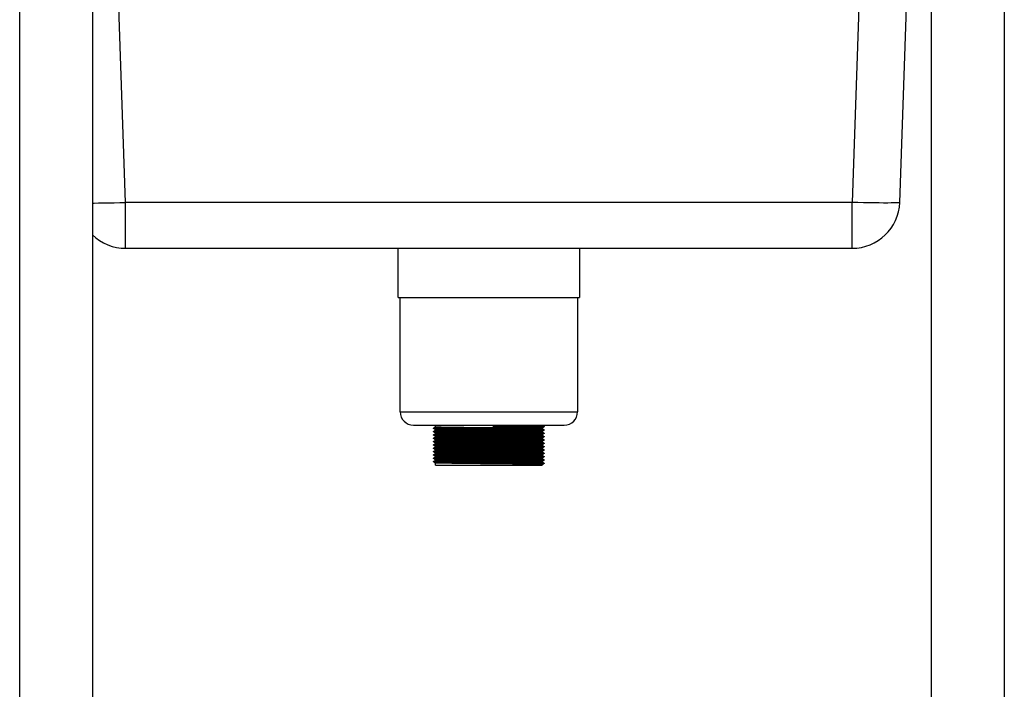
# Model space of a CAD drawing. Units: millimetres. Extents: x 1422 to 4144, y 864 to 3770.
# Drawn here: x 3480 to 3996, y 1567 to 1918 of the extents above; entities that cross this region are included whole.
import ezdxf

# ---------------------------------------------------------------- set-up
doc = ezdxf.new("R2010")
doc.units = ezdxf.units.MM

msp = doc.modelspace()

# ---------------------------------------------------------------- linework, layer by layer
at = {"color": 8, "linetype": 'Continuous', "lineweight": 25}
for p, q in [((3535.87, 1822.52), (3527.59, 2059.59)), ((3924.91, 2059.59), (3916.63, 1822.52)), ((3679.75, 1712.59), (3769.75, 1712.59)), ((3769.75, 1712.59), (3772.75, 1712.59))]:
    msp.add_line(p, q, dxfattribs=at)
at = {"color": 7, "linetype": 'Continuous', "lineweight": 25}
for p, q in [((3941.61, 1822.52), (3949.89, 2059.59)), ((3480.33, 1472.59), (3480.33, 2059.19)), ((3518.43, 2059.19), (3518.43, 1472.59)), ((3958.33, 1472.59), (3958.33, 2059.19)), ((3996.43, 2059.19), (3996.43, 1472.59)), ((3916.63, 1822.52), (3535.87, 1822.52)), ((3535.87, 1798.39), (3535.87, 1822.52)), ((3916.63, 1798.39), (3916.63, 1822.52)), ((3535.87, 1798.39), (3916.63, 1798.39)), ((3678.75, 1772.59), (3678.75, 1798.39)), ((3773.75, 1798.39), (3773.75, 1772.59)), ((3678.75, 1772.59), (3770.68, 1772.59)), ((3679.75, 1712.59), (3679.75, 1772.59)), ((3770.68, 1772.59), (3773.75, 1772.59)), ((3772.75, 1772.59), (3772.75, 1712.59)), ((3686.75, 1705.59), (3763.2, 1705.59)), ((3698.25, 1704.62), (3698.25, 1705.59)), ((3698.25, 1702.87), (3698.25, 1703.3)), ((3728.7, 1704.59), (3728.7, 1705.59)), ((3728.78, 1705.14), (3728.7, 1704.59)), ((3728.78, 1705.36), (3728.78, 1705.14)), ((3754.25, 1704.18), (3754.25, 1703.75)), ((3763.2, 1705.59), (3765.75, 1705.59)), ((3698.25, 1701.12), (3698.25, 1701.55)), ((3698.25, 1699.37), (3698.25, 1699.8)), ((3698.25, 1697.62), (3698.25, 1698.05)), ((3754.25, 1702.43), (3754.25, 1702)), ((3754.25, 1700.68), (3754.25, 1700.25)), ((3754.25, 1698.93), (3754.25, 1698.5)), ((3698.25, 1695.87), (3698.25, 1696.3)), ((3698.25, 1694.12), (3698.25, 1694.55)), ((3754.25, 1697.18), (3754.25, 1696.75)), ((3754.25, 1695.43), (3754.25, 1695)), ((3754.25, 1693.68), (3754.25, 1693.25)), ((3698.25, 1692.37), (3698.25, 1692.8)), ((3698.25, 1690.62), (3698.25, 1691.05)), ((3698.25, 1688.87), (3698.25, 1689.3)), ((3754.25, 1691.93), (3754.25, 1691.5)), ((3754.25, 1690.18), (3754.25, 1689.75)), ((3754.25, 1688.43), (3754.25, 1688)), ((3697.3, 1686.35), (3697.3, 1686.57)), ((3698.25, 1687.12), (3698.25, 1687.55)), ((3698.25, 1684.59), (3698.25, 1685.8)), ((3698.25, 1684.59), (3754.25, 1684.59)), ((3754.25, 1686.68), (3754.25, 1686.25)), ((3754.25, 1684.93), (3754.25, 1684.59)), ((3755.19, 1685.7), (3755.19, 1685.48))]:
    msp.add_line(p, q, dxfattribs=at)
at = {"color": 8, "linetype": 'Continuous', "lineweight": 25, "flags": 128}
msp.add_lwpolyline([(3518.43, 1822.16), (3519.31, 1822.16), (3521.68, 1822.18), (3524.26, 1822.22), (3527.01, 1822.27), (3529.89, 1822.34), (3532.86, 1822.42), (3535.87, 1822.52)], dxfattribs=at)
at = {"color": 7, "linetype": 'Continuous', "lineweight": 25, "flags": 128}
msp.add_lwpolyline([(3941.61, 1822.52), (3941.43, 1822.42), (3940.88, 1822.34), (3939.98, 1822.27), (3938.74, 1822.22), (3937.18, 1822.18), (3935.32, 1822.16), (3933.19, 1822.16), (3930.81, 1822.18), (3928.23, 1822.22), (3925.48, 1822.27), (3922.6, 1822.34), (3919.64, 1822.42), (3916.63, 1822.52)], dxfattribs=at)
at = {"color": 7, "linetype": 'Continuous', "lineweight": 25}
for centre, radius, start, end in [((3916.63, 1823.39), 25, 270, 358), ((3535.87, 1823.39), 25, 225.7687, 270), ((3686.75, 1712.59), 7, 180, 270), ((3765.75, 1712.59), 7, 270, 0)]:
    msp.add_arc(centre, radius, start, end, dxfattribs=at)
for points, knots in [([(3755.06, 1703.2), (3755.07, 1703.21), (3755.09, 1703.24), (3753.99, 1703.28), (3751.89, 1703.34), (3748.82, 1703.39), (3744.96, 1703.44), (3740.42, 1703.49), (3735.38, 1703.55), (3730.02, 1703.6), (3724.51, 1703.65), (3719.07, 1703.7), (3713.89, 1703.76), (3709.15, 1703.81), (3705.01, 1703.86), (3701.65, 1703.91), (3699.13, 1703.97), (3697.7, 1704.02), (3697.12, 1704.06), (3697.32, 1704.08), (3697.34, 1704.08)], [0, 0, 0, 0, 0.031132, 0.091515, 0.152221, 0.212168, 0.272221, 0.332943, 0.393245, 0.452996, 0.513622, 0.574175, 0.633874, 0.694294, 0.754989, 0.814887, 0.874994, 0.93572, 0.995978, 1, 1, 1, 1]), ([(3697.3, 1704.08), (3697.46, 1704.17), (3697.78, 1704.35), (3698.09, 1704.53), (3698.25, 1704.62)], [0, 0, 0, 0, 0.503404, 1, 1, 1, 1]), ([(3697.3, 1703.85), (3697.3, 1703.89), (3697.3, 1703.96), (3697.3, 1704.04), (3697.3, 1704.07)], [0, 0, 0, 0, 0.502123, 1, 1, 1, 1]), ([(3698.25, 1703.3), (3698.09, 1703.39), (3697.78, 1703.58), (3697.46, 1703.76), (3697.3, 1703.85)], [0, 0, 0, 0, 0.501115, 1, 1, 1, 1]), ([(3755.07, 1702.98), (3755.08, 1702.99), (3755.11, 1703.02), (3754, 1703.06), (3751.89, 1703.12), (3748.82, 1703.17), (3744.96, 1703.22), (3740.42, 1703.27), (3735.38, 1703.33), (3730.02, 1703.38), (3724.51, 1703.43), (3719.07, 1703.49), (3713.89, 1703.54), (3709.15, 1703.59), (3705.01, 1703.64), (3701.64, 1703.7), (3699.17, 1703.75), (3697.62, 1703.8), (3697.44, 1703.83), (3697.35, 1703.85)], [0, 0, 0, 0, 0.036416, 0.097128, 0.158166, 0.21844, 0.278821, 0.339875, 0.400505, 0.460583, 0.52154, 0.582424, 0.642448, 0.703198, 0.764225, 0.82445, 0.884884, 0.945942, 1, 1, 1, 1]), ([(3754.12, 1703.75), (3754.13, 1703.76), (3754.14, 1703.78), (3753.09, 1703.83), (3751.05, 1703.88), (3748.08, 1703.93), (3744.35, 1703.99), (3739.96, 1704.04), (3735.08, 1704.09), (3729.89, 1704.14), (3724.57, 1704.2), (3719.3, 1704.25), (3714.3, 1704.3), (3709.71, 1704.36), (3705.71, 1704.41), (3702.45, 1704.46), (3700.05, 1704.51), (3698.53, 1704.57), (3698.35, 1704.6), (3698.26, 1704.62)], [0, 0, 0, 0, 0.031266, 0.091973, 0.153006, 0.213275, 0.273652, 0.3347, 0.395326, 0.455399, 0.516351, 0.57723, 0.637249, 0.697995, 0.759016, 0.819237, 0.879666, 0.940719, 1, 1, 1, 1]), ([(3754.13, 1702.43), (3754.14, 1702.44), (3754.17, 1702.47), (3753.09, 1702.52), (3751.05, 1702.57), (3748.08, 1702.62), (3744.35, 1702.67), (3739.96, 1702.73), (3735.08, 1702.78), (3729.89, 1702.83), (3724.57, 1702.89), (3719.3, 1702.94), (3714.3, 1702.99), (3709.71, 1703.04), (3705.71, 1703.1), (3702.45, 1703.15), (3700.05, 1703.2), (3698.56, 1703.25), (3698.38, 1703.29), (3698.3, 1703.3)], [0, 0, 0, 0, 0.0367693, 0.097462, 0.15848, 0.2187341, 0.2790962, 0.3401299, 0.4007408, 0.460799, 0.5217365, 0.5826004, 0.6426052, 0.7033356, 0.7643425, 0.8245482, 0.884963, 0.9460012, 1, 1, 1, 1]), ([(3754.13, 1704.18), (3754.14, 1704.19), (3754.17, 1704.22), (3753.09, 1704.27), (3751.05, 1704.32), (3748.08, 1704.37), (3744.35, 1704.42), (3739.96, 1704.48), (3735.08, 1704.53), (3731.24, 1704.57), (3729.1, 1704.59), (3728.7, 1704.59)], [0, 0, 0, 0, 0.077476, 0.20536, 0.33393, 0.46089, 0.588078, 0.71668, 0.844392, 0.97094, 1, 1, 1, 1]), ([(3755.06, 1704.95), (3755.07, 1704.96), (3755.09, 1704.99), (3753.99, 1705.03), (3751.89, 1705.09), (3748.82, 1705.14), (3744.96, 1705.19), (3740.42, 1705.24), (3735.38, 1705.3), (3731.41, 1705.33), (3729.2, 1705.36), (3728.78, 1705.36)], [0, 0, 0, 0, 0.0666746, 0.1960562, 0.3261314, 0.454578, 0.5832548, 0.7133633, 0.8425707, 0.9705997, 1, 1, 1, 1]), ([(3755.07, 1704.73), (3755.08, 1704.74), (3755.11, 1704.77), (3754, 1704.81), (3751.89, 1704.87), (3748.82, 1704.92), (3744.96, 1704.97), (3740.42, 1705.02), (3735.38, 1705.08), (3731.41, 1705.12), (3729.2, 1705.14), (3728.78, 1705.14)], [0, 0, 0, 0, 0.076692, 0.204685, 0.333364, 0.460432, 0.587727, 0.71644, 0.84426, 0.970915, 1, 1, 1, 1]), ([(3754.24, 1705.5), (3754.4, 1705.41), (3754.72, 1705.23), (3755.03, 1705.04), (3755.19, 1704.95)], [0, 0, 0, 0, 0.498644, 1, 1, 1, 1]), ([(3754.24, 1703.75), (3754.4, 1703.66), (3754.72, 1703.48), (3755.03, 1703.29), (3755.19, 1703.2)], [0, 0, 0, 0, 0.49877, 1, 1, 1, 1]), ([(3755.19, 1704.72), (3755.03, 1704.63), (3754.72, 1704.45), (3754.4, 1704.27), (3754.25, 1704.18)], [0, 0, 0, 0, 0.500919, 1, 1, 1, 1]), ([(3755.19, 1704.95), (3755.19, 1704.91), (3755.19, 1704.84), (3755.19, 1704.77), (3755.19, 1704.73)], [0, 0, 0, 0, 0.497796, 1, 1, 1, 1]), ([(3755.19, 1703.2), (3755.19, 1703.16), (3755.19, 1703.09), (3755.19, 1703.02), (3755.19, 1702.98)], [0, 0, 0, 0, 0.497877, 1, 1, 1, 1]), ([(3755.06, 1701.45), (3755.07, 1701.46), (3755.09, 1701.49), (3753.99, 1701.53), (3751.89, 1701.59), (3748.82, 1701.64), (3744.96, 1701.69), (3740.42, 1701.74), (3735.38, 1701.8), (3730.02, 1701.85), (3724.51, 1701.9), (3719.07, 1701.95), (3713.89, 1702.01), (3709.15, 1702.06), (3705.01, 1702.11), (3701.65, 1702.16), (3699.13, 1702.22), (3697.7, 1702.27), (3697.12, 1702.31), (3697.32, 1702.33), (3697.34, 1702.33)], [0, 0, 0, 0, 0.031147, 0.091529, 0.152234, 0.21218, 0.272233, 0.332954, 0.393255, 0.453006, 0.513632, 0.574184, 0.633882, 0.694301, 0.754996, 0.814893, 0.874999, 0.935725, 0.995982, 1, 1, 1, 1]), ([(3755.06, 1699.7), (3755.07, 1699.71), (3755.09, 1699.74), (3753.99, 1699.78), (3751.89, 1699.84), (3748.82, 1699.89), (3744.96, 1699.94), (3740.42, 1699.99), (3735.38, 1700.05), (3730.02, 1700.1), (3724.51, 1700.15), (3719.07, 1700.2), (3713.89, 1700.26), (3709.15, 1700.31), (3705.01, 1700.36), (3701.65, 1700.41), (3699.13, 1700.47), (3697.7, 1700.52), (3697.12, 1700.56), (3697.32, 1700.58), (3697.34, 1700.58)], [0, 0, 0, 0, 0.031161, 0.091543, 0.152248, 0.212193, 0.272245, 0.332966, 0.393266, 0.453016, 0.513641, 0.574192, 0.633889, 0.694308, 0.755002, 0.814899, 0.875004, 0.935729, 0.995985, 1, 1, 1, 1]), ([(3755.06, 1697.95), (3755.07, 1697.96), (3755.09, 1697.99), (3753.99, 1698.03), (3751.89, 1698.09), (3748.82, 1698.14), (3744.96, 1698.19), (3740.42, 1698.24), (3735.38, 1698.3), (3730.02, 1698.35), (3724.51, 1698.4), (3719.07, 1698.45), (3713.89, 1698.51), (3709.15, 1698.56), (3705.01, 1698.61), (3701.65, 1698.66), (3699.13, 1698.72), (3697.7, 1698.77), (3697.12, 1698.81), (3697.32, 1698.83), (3697.34, 1698.83)], [0, 0, 0, 0, 0.031176, 0.091556, 0.152261, 0.212205, 0.272257, 0.332977, 0.393276, 0.453026, 0.51365, 0.574201, 0.633897, 0.694315, 0.755009, 0.814905, 0.875009, 0.935734, 0.995989, 1, 1, 1, 1]), ([(3697.3, 1702.33), (3697.46, 1702.42), (3697.78, 1702.6), (3698.09, 1702.78), (3698.25, 1702.87)], [0, 0, 0, 0, 0.503278, 1, 1, 1, 1]), ([(3697.3, 1702.1), (3697.3, 1702.14), (3697.3, 1702.21), (3697.3, 1702.29), (3697.3, 1702.32)], [0, 0, 0, 0, 0.502019, 1, 1, 1, 1]), ([(3698.25, 1701.55), (3698.09, 1701.64), (3697.78, 1701.83), (3697.46, 1702.01), (3697.3, 1702.1)], [0, 0, 0, 0, 0.5010115, 1, 1, 1, 1]), ([(3697.3, 1700.58), (3697.46, 1700.67), (3697.78, 1700.85), (3698.09, 1701.03), (3698.25, 1701.12)], [0, 0, 0, 0, 0.503153, 1, 1, 1, 1]), ([(3697.3, 1700.35), (3697.3, 1700.39), (3697.3, 1700.46), (3697.3, 1700.54), (3697.3, 1700.57)], [0, 0, 0, 0, 0.50189, 1, 1, 1, 1]), ([(3698.25, 1699.8), (3698.09, 1699.89), (3697.78, 1700.08), (3697.46, 1700.26), (3697.3, 1700.35)], [0, 0, 0, 0, 0.500906, 1, 1, 1, 1]), ([(3697.3, 1698.83), (3697.46, 1698.92), (3697.78, 1699.1), (3698.09, 1699.28), (3698.25, 1699.37)], [0, 0, 0, 0, 0.503027, 1, 1, 1, 1]), ([(3697.3, 1698.6), (3697.3, 1698.64), (3697.3, 1698.71), (3697.3, 1698.79), (3697.3, 1698.82)], [0, 0, 0, 0, 0.501736, 1, 1, 1, 1]), ([(3698.25, 1698.05), (3698.09, 1698.14), (3697.78, 1698.33), (3697.46, 1698.51), (3697.3, 1698.6)], [0, 0, 0, 0, 0.500799, 1, 1, 1, 1]), ([(3755.07, 1701.23), (3755.08, 1701.24), (3755.11, 1701.27), (3754, 1701.31), (3751.89, 1701.37), (3748.82, 1701.42), (3744.96, 1701.47), (3740.42, 1701.52), (3735.38, 1701.58), (3730.02, 1701.63), (3724.51, 1701.68), (3719.07, 1701.74), (3713.89, 1701.79), (3709.15, 1701.84), (3705.01, 1701.89), (3701.64, 1701.95), (3699.17, 1702), (3697.62, 1702.05), (3697.44, 1702.08), (3697.35, 1702.1)], [0, 0, 0, 0, 0.036453, 0.097163, 0.158199, 0.218471, 0.27885, 0.339902, 0.40053, 0.460606, 0.521561, 0.582443, 0.642465, 0.703213, 0.764238, 0.824461, 0.884894, 0.94595, 1, 1, 1, 1]), ([(3755.07, 1699.48), (3755.08, 1699.49), (3755.11, 1699.52), (3754, 1699.56), (3751.89, 1699.62), (3748.82, 1699.67), (3744.96, 1699.72), (3740.42, 1699.77), (3735.38, 1699.83), (3730.02, 1699.88), (3724.51, 1699.93), (3719.07, 1699.99), (3713.89, 1700.04), (3709.15, 1700.09), (3705.01, 1700.14), (3701.64, 1700.2), (3699.17, 1700.25), (3697.62, 1700.3), (3697.44, 1700.33), (3697.35, 1700.35)], [0, 0, 0, 0, 0.0364895, 0.097198, 0.1582318, 0.2185015, 0.2788793, 0.3399288, 0.4005555, 0.4606293, 0.5215826, 0.5824623, 0.6424826, 0.7032288, 0.7642515, 0.8244729, 0.8849033, 0.9459574, 1, 1, 1, 1]), ([(3755.07, 1697.73), (3755.08, 1697.74), (3755.11, 1697.77), (3754, 1697.81), (3751.89, 1697.87), (3748.82, 1697.92), (3744.96, 1697.97), (3740.42, 1698.02), (3735.38, 1698.08), (3730.02, 1698.13), (3724.51, 1698.18), (3719.07, 1698.24), (3713.89, 1698.29), (3709.15, 1698.34), (3705.01, 1698.39), (3701.64, 1698.45), (3699.17, 1698.5), (3697.62, 1698.55), (3697.44, 1698.58), (3697.35, 1698.6)], [0, 0, 0, 0, 0.036526, 0.097233, 0.158265, 0.218532, 0.278908, 0.339956, 0.400581, 0.460652, 0.521604, 0.582482, 0.6425, 0.703244, 0.764265, 0.824484, 0.884913, 0.945965, 1, 1, 1, 1]), ([(3754.12, 1702), (3754.13, 1702.01), (3754.14, 1702.03), (3753.09, 1702.08), (3751.05, 1702.13), (3748.08, 1702.18), (3744.35, 1702.24), (3739.96, 1702.29), (3735.08, 1702.34), (3729.89, 1702.39), (3724.57, 1702.45), (3719.3, 1702.5), (3714.3, 1702.55), (3709.71, 1702.61), (3705.71, 1702.66), (3702.45, 1702.71), (3700.05, 1702.76), (3698.53, 1702.82), (3698.35, 1702.85), (3698.26, 1702.87)], [0, 0, 0, 0, 0.03127, 0.091977, 0.15301, 0.213278, 0.273655, 0.334703, 0.395329, 0.455401, 0.516353, 0.577232, 0.637251, 0.697996, 0.759017, 0.819237, 0.879667, 0.94072, 1, 1, 1, 1]), ([(3754.12, 1700.25), (3754.13, 1700.26), (3754.14, 1700.28), (3753.09, 1700.33), (3751.05, 1700.38), (3748.08, 1700.43), (3744.35, 1700.49), (3739.96, 1700.54), (3735.08, 1700.59), (3729.89, 1700.64), (3724.57, 1700.7), (3719.3, 1700.75), (3714.3, 1700.8), (3709.71, 1700.86), (3705.71, 1700.91), (3702.45, 1700.96), (3700.05, 1701.01), (3698.53, 1701.07), (3698.35, 1701.1), (3698.26, 1701.12)], [0, 0, 0, 0, 0.031274, 0.091981, 0.153013, 0.213281, 0.273658, 0.334706, 0.395331, 0.455403, 0.516355, 0.577233, 0.637252, 0.697997, 0.759018, 0.819238, 0.879667, 0.94072, 1, 1, 1, 1]), ([(3754.12, 1698.5), (3754.13, 1698.51), (3754.14, 1698.53), (3753.09, 1698.58), (3751.05, 1698.63), (3748.08, 1698.68), (3744.35, 1698.74), (3739.96, 1698.79), (3735.08, 1698.84), (3729.89, 1698.89), (3724.57, 1698.95), (3719.3, 1699), (3714.3, 1699.05), (3709.71, 1699.11), (3705.71, 1699.16), (3702.45, 1699.21), (3700.05, 1699.26), (3698.53, 1699.32), (3698.35, 1699.35), (3698.26, 1699.37)], [0, 0, 0, 0, 0.0312777, 0.0919845, 0.1530166, 0.2132846, 0.2736607, 0.3347085, 0.3953335, 0.4554056, 0.5163571, 0.5772352, 0.6372538, 0.6979982, 0.7590193, 0.8192389, 0.8796677, 0.94072, 1, 1, 1, 1]), ([(3754.13, 1700.68), (3754.14, 1700.69), (3754.17, 1700.72), (3753.09, 1700.77), (3751.05, 1700.82), (3748.08, 1700.87), (3744.35, 1700.92), (3739.96, 1700.98), (3735.08, 1701.03), (3729.89, 1701.08), (3724.57, 1701.14), (3719.3, 1701.19), (3714.3, 1701.24), (3709.71, 1701.29), (3705.71, 1701.35), (3702.45, 1701.4), (3700.05, 1701.45), (3698.56, 1701.5), (3698.38, 1701.54), (3698.3, 1701.55)], [0, 0, 0, 0, 0.03677, 0.097463, 0.158482, 0.218736, 0.279099, 0.340133, 0.400745, 0.460803, 0.521741, 0.582606, 0.642611, 0.703342, 0.76435, 0.824556, 0.884971, 0.94601, 1, 1, 1, 1]), ([(3754.13, 1698.93), (3754.14, 1698.94), (3754.17, 1698.97), (3753.09, 1699.02), (3751.05, 1699.07), (3748.08, 1699.12), (3744.35, 1699.17), (3739.96, 1699.23), (3735.08, 1699.28), (3729.89, 1699.33), (3724.57, 1699.39), (3719.3, 1699.44), (3714.3, 1699.49), (3709.71, 1699.54), (3705.71, 1699.6), (3702.45, 1699.65), (3700.05, 1699.7), (3698.56, 1699.75), (3698.38, 1699.79), (3698.3, 1699.8)], [0, 0, 0, 0, 0.03677, 0.097464, 0.158483, 0.218738, 0.279101, 0.340136, 0.400748, 0.460808, 0.521746, 0.582611, 0.642617, 0.703349, 0.764357, 0.824564, 0.88498, 0.946019, 1, 1, 1, 1]), ([(3754.13, 1697.18), (3754.14, 1697.19), (3754.17, 1697.22), (3753.09, 1697.27), (3751.05, 1697.32), (3748.08, 1697.37), (3744.35, 1697.42), (3739.96, 1697.48), (3735.08, 1697.53), (3729.89, 1697.58), (3724.57, 1697.64), (3719.3, 1697.69), (3714.3, 1697.74), (3709.71, 1697.79), (3705.71, 1697.85), (3702.45, 1697.9), (3700.05, 1697.95), (3698.56, 1698), (3698.38, 1698.04), (3698.3, 1698.05)], [0, 0, 0, 0, 0.03677, 0.097465, 0.158484, 0.21874, 0.279104, 0.340139, 0.400752, 0.460812, 0.521751, 0.582617, 0.642623, 0.703355, 0.764364, 0.824572, 0.884988, 0.946028, 1, 1, 1, 1]), ([(3754.24, 1702), (3754.4, 1701.91), (3754.72, 1701.73), (3755.03, 1701.54), (3755.19, 1701.45)], [0, 0, 0, 0, 0.498895, 1, 1, 1, 1]), ([(3754.24, 1700.25), (3754.4, 1700.16), (3754.72, 1699.98), (3755.03, 1699.79), (3755.19, 1699.7)], [0, 0, 0, 0, 0.49902, 1, 1, 1, 1]), ([(3754.24, 1698.5), (3754.4, 1698.41), (3754.72, 1698.23), (3755.03, 1698.04), (3755.19, 1697.95)], [0, 0, 0, 0, 0.499145, 1, 1, 1, 1]), ([(3755.19, 1702.97), (3755.03, 1702.88), (3754.72, 1702.7), (3754.4, 1702.52), (3754.25, 1702.43)], [0, 0, 0, 0, 0.50102, 1, 1, 1, 1]), ([(3755.19, 1701.22), (3755.03, 1701.13), (3754.72, 1700.95), (3754.4, 1700.77), (3754.25, 1700.68)], [0, 0, 0, 0, 0.501124, 1, 1, 1, 1]), ([(3755.19, 1699.47), (3755.03, 1699.38), (3754.72, 1699.2), (3754.4, 1699.02), (3754.25, 1698.93)], [0, 0, 0, 0, 0.501229, 1, 1, 1, 1]), ([(3755.19, 1701.45), (3755.19, 1701.41), (3755.19, 1701.34), (3755.19, 1701.27), (3755.19, 1701.23)], [0, 0, 0, 0, 0.497981, 1, 1, 1, 1]), ([(3755.19, 1699.7), (3755.19, 1699.66), (3755.19, 1699.59), (3755.19, 1699.52), (3755.19, 1699.48)], [0, 0, 0, 0, 0.49811, 1, 1, 1, 1]), ([(3755.06, 1696.2), (3755.07, 1696.21), (3755.09, 1696.24), (3753.99, 1696.28), (3751.89, 1696.34), (3748.82, 1696.39), (3744.96, 1696.44), (3740.42, 1696.49), (3735.38, 1696.55), (3730.02, 1696.6), (3724.51, 1696.65), (3719.07, 1696.7), (3713.89, 1696.76), (3709.15, 1696.81), (3705.01, 1696.86), (3701.65, 1696.91), (3699.13, 1696.97), (3697.7, 1697.02), (3697.12, 1697.06), (3697.32, 1697.08), (3697.34, 1697.08)], [0, 0, 0, 0, 0.03119, 0.09157, 0.152274, 0.212218, 0.272269, 0.332988, 0.393287, 0.453035, 0.513659, 0.574209, 0.633905, 0.694323, 0.755015, 0.814911, 0.875014, 0.935738, 0.995993, 1, 1, 1, 1]), ([(3755.06, 1694.45), (3755.07, 1694.46), (3755.09, 1694.49), (3753.99, 1694.53), (3751.89, 1694.59), (3748.82, 1694.64), (3744.96, 1694.69), (3740.42, 1694.74), (3735.38, 1694.8), (3730.02, 1694.85), (3724.51, 1694.9), (3719.07, 1694.95), (3713.89, 1695.01), (3709.15, 1695.06), (3705.01, 1695.11), (3701.65, 1695.16), (3699.13, 1695.22), (3697.7, 1695.27), (3697.12, 1695.31), (3697.32, 1695.33), (3697.34, 1695.33)], [0, 0, 0, 0, 0.0312048, 0.0915842, 0.1522872, 0.2122302, 0.2722806, 0.3329992, 0.3932972, 0.4530453, 0.5136682, 0.5742179, 0.6339129, 0.6943297, 0.7550216, 0.8149166, 0.8750194, 0.9357425, 0.9959967, 1, 1, 1, 1]), ([(3755.06, 1692.7), (3755.07, 1692.71), (3755.09, 1692.74), (3753.99, 1692.78), (3751.89, 1692.84), (3748.82, 1692.89), (3744.96, 1692.94), (3740.42, 1692.99), (3735.38, 1693.05), (3730.02, 1693.1), (3724.51, 1693.15), (3719.07, 1693.2), (3713.89, 1693.26), (3709.15, 1693.31), (3705.01, 1693.36), (3701.65, 1693.41), (3699.13, 1693.47), (3697.7, 1693.52), (3697.12, 1693.56), (3697.32, 1693.58), (3697.34, 1693.58)], [0, 0, 0, 0, 0.031219, 0.091598, 0.1523, 0.212243, 0.272292, 0.33301, 0.393308, 0.453055, 0.513677, 0.574226, 0.633921, 0.694337, 0.755028, 0.814922, 0.875025, 0.935747, 0.996, 1, 1, 1, 1]), ([(3697.3, 1697.08), (3697.46, 1697.17), (3697.78, 1697.35), (3698.09, 1697.53), (3698.25, 1697.62)], [0, 0, 0, 0, 0.502902, 1, 1, 1, 1]), ([(3697.3, 1696.85), (3697.3, 1696.89), (3697.3, 1696.96), (3697.3, 1697.04), (3697.3, 1697.07)], [0, 0, 0, 0, 0.501555, 1, 1, 1, 1]), ([(3698.25, 1696.3), (3698.09, 1696.39), (3697.78, 1696.58), (3697.46, 1696.76), (3697.3, 1696.85)], [0, 0, 0, 0, 0.50069, 1, 1, 1, 1]), ([(3697.3, 1695.33), (3697.46, 1695.42), (3697.78, 1695.6), (3698.09, 1695.78), (3698.25, 1695.87)], [0, 0, 0, 0, 0.502778, 1, 1, 1, 1]), ([(3697.3, 1695.1), (3697.3, 1695.14), (3697.3, 1695.21), (3697.3, 1695.29), (3697.3, 1695.32)], [0, 0, 0, 0, 0.5013466, 1, 1, 1, 1]), ([(3698.25, 1694.55), (3698.09, 1694.64), (3697.78, 1694.83), (3697.46, 1695.01), (3697.3, 1695.1)], [0, 0, 0, 0, 0.500579, 1, 1, 1, 1]), ([(3697.3, 1693.58), (3697.46, 1693.67), (3697.78, 1693.85), (3698.09, 1694.03), (3698.25, 1694.12)], [0, 0, 0, 0, 0.502655, 1, 1, 1, 1]), ([(3697.3, 1693.35), (3697.3, 1693.39), (3697.3, 1693.46), (3697.3, 1693.54), (3697.3, 1693.57)], [0, 0, 0, 0, 0.501113, 1, 1, 1, 1]), ([(3698.25, 1692.8), (3698.09, 1692.89), (3697.78, 1693.08), (3697.46, 1693.26), (3697.3, 1693.35)], [0, 0, 0, 0, 0.500466, 1, 1, 1, 1]), ([(3755.07, 1695.98), (3755.08, 1695.99), (3755.11, 1696.02), (3754, 1696.06), (3751.89, 1696.12), (3748.82, 1696.17), (3744.96, 1696.22), (3740.42, 1696.27), (3735.38, 1696.33), (3730.02, 1696.38), (3724.51, 1696.43), (3719.07, 1696.49), (3713.89, 1696.54), (3709.15, 1696.59), (3705.01, 1696.64), (3701.64, 1696.7), (3699.17, 1696.75), (3697.62, 1696.8), (3697.44, 1696.83), (3697.35, 1696.85)], [0, 0, 0, 0, 0.036563, 0.097268, 0.158298, 0.218563, 0.278937, 0.339983, 0.400606, 0.460676, 0.521625, 0.582501, 0.642517, 0.70326, 0.764278, 0.824496, 0.884923, 0.945973, 1, 1, 1, 1]), ([(3755.07, 1694.23), (3755.08, 1694.24), (3755.11, 1694.27), (3754, 1694.31), (3751.89, 1694.37), (3748.82, 1694.42), (3744.96, 1694.47), (3740.42, 1694.52), (3735.38, 1694.58), (3730.02, 1694.63), (3724.51, 1694.68), (3719.07, 1694.74), (3713.89, 1694.79), (3709.15, 1694.84), (3705.01, 1694.89), (3701.64, 1694.95), (3699.17, 1695), (3697.62, 1695.05), (3697.44, 1695.08), (3697.35, 1695.1)], [0, 0, 0, 0, 0.0366, 0.097302, 0.15833, 0.218594, 0.278966, 0.34001, 0.400631, 0.460699, 0.521646, 0.58252, 0.642535, 0.703275, 0.764292, 0.824508, 0.884932, 0.94598, 1, 1, 1, 1]), ([(3755.07, 1692.48), (3755.08, 1692.49), (3755.11, 1692.52), (3754, 1692.56), (3751.89, 1692.62), (3748.82, 1692.67), (3744.96, 1692.72), (3740.42, 1692.77), (3735.38, 1692.83), (3730.02, 1692.88), (3724.51, 1692.93), (3719.07, 1692.99), (3713.89, 1693.04), (3709.15, 1693.09), (3705.01, 1693.14), (3701.64, 1693.2), (3699.17, 1693.25), (3697.62, 1693.3), (3697.44, 1693.33), (3697.35, 1693.35)], [0, 0, 0, 0, 0.036637, 0.097337, 0.158363, 0.218625, 0.278995, 0.340037, 0.400656, 0.460722, 0.521668, 0.582539, 0.642552, 0.703291, 0.764305, 0.824519, 0.884942, 0.945988, 1, 1, 1, 1]), ([(3754.12, 1696.75), (3754.13, 1696.76), (3754.14, 1696.78), (3753.09, 1696.83), (3751.05, 1696.88), (3748.08, 1696.93), (3744.35, 1696.99), (3739.96, 1697.04), (3735.08, 1697.09), (3729.89, 1697.14), (3724.57, 1697.2), (3719.3, 1697.25), (3714.3, 1697.3), (3709.71, 1697.36), (3705.71, 1697.41), (3702.45, 1697.46), (3700.05, 1697.51), (3698.53, 1697.57), (3698.35, 1697.6), (3698.26, 1697.62)], [0, 0, 0, 0, 0.0312817, 0.0919882, 0.15302, 0.2132878, 0.2736636, 0.3347112, 0.3953359, 0.4554078, 0.5163591, 0.5772369, 0.6372553, 0.6979995, 0.7590202, 0.8192397, 0.8796681, 0.9407203, 1, 1, 1, 1]), ([(3754.12, 1695), (3754.13, 1695.01), (3754.14, 1695.03), (3753.09, 1695.08), (3751.05, 1695.13), (3748.08, 1695.18), (3744.35, 1695.24), (3739.96, 1695.29), (3735.08, 1695.34), (3729.89, 1695.39), (3724.57, 1695.45), (3719.3, 1695.5), (3714.3, 1695.55), (3709.71, 1695.61), (3705.71, 1695.66), (3702.45, 1695.71), (3700.05, 1695.76), (3698.53, 1695.82), (3698.35, 1695.85), (3698.26, 1695.87)], [0, 0, 0, 0, 0.031286, 0.091992, 0.153023, 0.213291, 0.273667, 0.334714, 0.395338, 0.45541, 0.516361, 0.577239, 0.637257, 0.698001, 0.759021, 0.81924, 0.879669, 0.940721, 1, 1, 1, 1]), ([(3754.12, 1693.25), (3754.13, 1693.26), (3754.14, 1693.28), (3753.09, 1693.33), (3751.05, 1693.38), (3748.08, 1693.43), (3744.35, 1693.49), (3739.96, 1693.54), (3735.08, 1693.59), (3729.89, 1693.64), (3724.57, 1693.7), (3719.3, 1693.75), (3714.3, 1693.8), (3709.71, 1693.86), (3705.71, 1693.91), (3702.45, 1693.96), (3700.05, 1694.01), (3698.53, 1694.07), (3698.35, 1694.1), (3698.26, 1694.12)], [0, 0, 0, 0, 0.03129, 0.091996, 0.153027, 0.213294, 0.27367, 0.334717, 0.395341, 0.455412, 0.516363, 0.57724, 0.637258, 0.698002, 0.759022, 0.819241, 0.879669, 0.940721, 1, 1, 1, 1]), ([(3754.13, 1695.43), (3754.14, 1695.44), (3754.17, 1695.47), (3753.09, 1695.52), (3751.05, 1695.57), (3748.08, 1695.62), (3744.35, 1695.67), (3739.96, 1695.73), (3735.08, 1695.78), (3729.89, 1695.83), (3724.57, 1695.89), (3719.3, 1695.94), (3714.3, 1695.99), (3709.71, 1696.04), (3705.71, 1696.1), (3702.45, 1696.15), (3700.05, 1696.2), (3698.56, 1696.25), (3698.38, 1696.29), (3698.3, 1696.3)], [0, 0, 0, 0, 0.036771, 0.097466, 0.158486, 0.218742, 0.279107, 0.340143, 0.400756, 0.460816, 0.521756, 0.582622, 0.642629, 0.703362, 0.764371, 0.824579, 0.884996, 0.946037, 1, 1, 1, 1]), ([(3754.13, 1693.68), (3754.14, 1693.69), (3754.17, 1693.72), (3753.09, 1693.77), (3751.05, 1693.82), (3748.08, 1693.87), (3744.35, 1693.92), (3739.96, 1693.98), (3735.08, 1694.03), (3729.89, 1694.08), (3724.57, 1694.14), (3719.3, 1694.19), (3714.3, 1694.24), (3709.71, 1694.29), (3705.71, 1694.35), (3702.45, 1694.4), (3700.05, 1694.45), (3698.56, 1694.5), (3698.38, 1694.54), (3698.3, 1694.55)], [0, 0, 0, 0, 0.036771, 0.097467, 0.158487, 0.218744, 0.279109, 0.340146, 0.40076, 0.460821, 0.521761, 0.582628, 0.642635, 0.703369, 0.764378, 0.824587, 0.885005, 0.946046, 1, 1, 1, 1]), ([(3754.24, 1696.75), (3754.4, 1696.66), (3754.72, 1696.48), (3755.03, 1696.29), (3755.19, 1696.2)], [0, 0, 0, 0, 0.499269, 1, 1, 1, 1]), ([(3754.24, 1695), (3754.4, 1694.91), (3754.72, 1694.73), (3755.03, 1694.54), (3755.19, 1694.45)], [0, 0, 0, 0, 0.499393, 1, 1, 1, 1]), ([(3754.24, 1693.25), (3754.4, 1693.16), (3754.72, 1692.98), (3755.03, 1692.79), (3755.19, 1692.7)], [0, 0, 0, 0, 0.4995161, 1, 1, 1, 1]), ([(3755.19, 1697.72), (3755.03, 1697.63), (3754.72, 1697.45), (3754.4, 1697.27), (3754.25, 1697.18)], [0, 0, 0, 0, 0.501337, 1, 1, 1, 1]), ([(3755.19, 1695.97), (3755.03, 1695.88), (3754.72, 1695.7), (3754.4, 1695.52), (3754.25, 1695.43)], [0, 0, 0, 0, 0.501447, 1, 1, 1, 1]), ([(3755.19, 1694.22), (3755.03, 1694.13), (3754.72, 1693.95), (3754.4, 1693.77), (3754.25, 1693.68)], [0, 0, 0, 0, 0.501558, 1, 1, 1, 1]), ([(3755.19, 1697.95), (3755.19, 1697.91), (3755.19, 1697.84), (3755.19, 1697.77), (3755.19, 1697.73)], [0, 0, 0, 0, 0.498264, 1, 1, 1, 1]), ([(3755.19, 1696.2), (3755.19, 1696.16), (3755.19, 1696.09), (3755.19, 1696.02), (3755.19, 1695.98)], [0, 0, 0, 0, 0.4984454, 1, 1, 1, 1]), ([(3755.19, 1694.45), (3755.19, 1694.41), (3755.19, 1694.34), (3755.19, 1694.27), (3755.19, 1694.23)], [0, 0, 0, 0, 0.498653, 1, 1, 1, 1]), ([(3755.06, 1690.95), (3755.07, 1690.96), (3755.09, 1690.99), (3753.99, 1691.03), (3751.89, 1691.09), (3748.82, 1691.14), (3744.96, 1691.19), (3740.42, 1691.24), (3735.38, 1691.3), (3730.02, 1691.35), (3724.51, 1691.4), (3719.07, 1691.45), (3713.89, 1691.51), (3709.15, 1691.56), (3705.01, 1691.61), (3701.65, 1691.66), (3699.13, 1691.72), (3697.7, 1691.77), (3697.12, 1691.81), (3697.32, 1691.83), (3697.34, 1691.83)], [0, 0, 0, 0, 0.031234, 0.091612, 0.152314, 0.212255, 0.272304, 0.333022, 0.393318, 0.453065, 0.513687, 0.574235, 0.633928, 0.694344, 0.755035, 0.814928, 0.87503, 0.935751, 0.996004, 1, 1, 1, 1]), ([(3755.06, 1689.2), (3755.07, 1689.21), (3755.09, 1689.24), (3753.99, 1689.28), (3751.89, 1689.34), (3748.82, 1689.39), (3744.96, 1689.44), (3740.42, 1689.49), (3735.38, 1689.55), (3730.02, 1689.6), (3724.51, 1689.65), (3719.07, 1689.7), (3713.89, 1689.76), (3709.15, 1689.81), (3705.01, 1689.86), (3701.65, 1689.91), (3699.13, 1689.97), (3697.7, 1690.02), (3697.12, 1690.06), (3697.32, 1690.08), (3697.34, 1690.08)], [0, 0, 0, 0, 0.031248, 0.091626, 0.152327, 0.212268, 0.272316, 0.333033, 0.393329, 0.453075, 0.513696, 0.574243, 0.633936, 0.694351, 0.755041, 0.814934, 0.875035, 0.935756, 0.996008, 1, 1, 1, 1]), ([(3755.06, 1687.45), (3755.07, 1687.46), (3755.09, 1687.49), (3753.99, 1687.53), (3751.89, 1687.59), (3748.82, 1687.64), (3744.96, 1687.69), (3740.42, 1687.74), (3735.38, 1687.8), (3730.02, 1687.85), (3724.51, 1687.9), (3719.07, 1687.95), (3713.89, 1688.01), (3709.15, 1688.06), (3705.01, 1688.11), (3701.65, 1688.16), (3699.13, 1688.22), (3697.7, 1688.27), (3697.12, 1688.31), (3697.32, 1688.33), (3697.34, 1688.33)], [0, 0, 0, 0, 0.031263, 0.09164, 0.15234, 0.21228, 0.272328, 0.333044, 0.393339, 0.453085, 0.513705, 0.574252, 0.633944, 0.694358, 0.755048, 0.81494, 0.87504, 0.93576, 0.996012, 1, 1, 1, 1]), ([(3697.3, 1691.83), (3697.46, 1691.92), (3697.78, 1692.1), (3698.09, 1692.28), (3698.25, 1692.37)], [0, 0, 0, 0, 0.502532, 1, 1, 1, 1]), ([(3697.3, 1691.6), (3697.3, 1691.64), (3697.3, 1691.71), (3697.3, 1691.79), (3697.3, 1691.82)], [0, 0, 0, 0, 0.500857, 1, 1, 1, 1]), ([(3698.25, 1691.05), (3698.09, 1691.14), (3697.78, 1691.33), (3697.46, 1691.51), (3697.3, 1691.6)], [0, 0, 0, 0, 0.500352, 1, 1, 1, 1]), ([(3697.3, 1690.08), (3697.46, 1690.17), (3697.78, 1690.35), (3698.09, 1690.53), (3698.25, 1690.62)], [0, 0, 0, 0, 0.50241, 1, 1, 1, 1]), ([(3697.3, 1689.85), (3697.3, 1689.89), (3697.3, 1689.96), (3697.3, 1690.04), (3697.3, 1690.07)], [0, 0, 0, 0, 0.500583, 1, 1, 1, 1]), ([(3698.25, 1689.3), (3698.09, 1689.39), (3697.78, 1689.58), (3697.46, 1689.76), (3697.3, 1689.85)], [0, 0, 0, 0, 0.500236, 1, 1, 1, 1]), ([(3697.3, 1688.33), (3697.46, 1688.42), (3697.78, 1688.6), (3698.09, 1688.78), (3698.25, 1688.87)], [0, 0, 0, 0, 0.502289, 1, 1, 1, 1]), ([(3697.3, 1688.1), (3697.3, 1688.14), (3697.3, 1688.21), (3697.3, 1688.29), (3697.3, 1688.32)], [0, 0, 0, 0, 0.500295, 1, 1, 1, 1]), ([(3698.25, 1687.55), (3698.09, 1687.64), (3697.78, 1687.83), (3697.46, 1688.01), (3697.3, 1688.1)], [0, 0, 0, 0, 0.500118, 1, 1, 1, 1]), ([(3755.07, 1690.73), (3755.08, 1690.74), (3755.11, 1690.77), (3754, 1690.81), (3751.89, 1690.87), (3748.82, 1690.92), (3744.96, 1690.97), (3740.42, 1691.02), (3735.38, 1691.08), (3730.02, 1691.13), (3724.51, 1691.18), (3719.07, 1691.24), (3713.89, 1691.29), (3709.15, 1691.34), (3705.01, 1691.39), (3701.64, 1691.45), (3699.17, 1691.5), (3697.62, 1691.55), (3697.44, 1691.58), (3697.35, 1691.6)], [0, 0, 0, 0, 0.036673, 0.097372, 0.158396, 0.218656, 0.279024, 0.340064, 0.400681, 0.460745, 0.521689, 0.582559, 0.64257, 0.703306, 0.764319, 0.824531, 0.884951, 0.945996, 1, 1, 1, 1]), ([(3755.07, 1688.98), (3755.08, 1688.99), (3755.11, 1689.02), (3754, 1689.06), (3751.89, 1689.12), (3748.82, 1689.17), (3744.96, 1689.22), (3740.42, 1689.27), (3735.38, 1689.33), (3730.02, 1689.38), (3724.51, 1689.43), (3719.07, 1689.49), (3713.89, 1689.54), (3709.15, 1689.59), (3705.01, 1689.64), (3701.64, 1689.7), (3699.17, 1689.75), (3697.62, 1689.8), (3697.44, 1689.83), (3697.35, 1689.85)], [0, 0, 0, 0, 0.03671, 0.097407, 0.158429, 0.218687, 0.279053, 0.340091, 0.400706, 0.460768, 0.52171, 0.582578, 0.642587, 0.703321, 0.764332, 0.824542, 0.884961, 0.946003, 1, 1, 1, 1]), ([(3755.07, 1687.23), (3755.08, 1687.24), (3755.11, 1687.27), (3754, 1687.31), (3751.89, 1687.37), (3748.82, 1687.42), (3744.96, 1687.47), (3740.42, 1687.52), (3735.38, 1687.58), (3730.02, 1687.63), (3724.51, 1687.68), (3719.07, 1687.74), (3713.89, 1687.79), (3709.15, 1687.84), (3705.01, 1687.89), (3701.64, 1687.95), (3699.17, 1688), (3697.62, 1688.05), (3697.44, 1688.08), (3697.35, 1688.1)], [0, 0, 0, 0, 0.036747, 0.097442, 0.158462, 0.218718, 0.279082, 0.340118, 0.400731, 0.460792, 0.521731, 0.582597, 0.642604, 0.703337, 0.764346, 0.824554, 0.884971, 0.946011, 1, 1, 1, 1]), ([(3754.12, 1691.5), (3754.13, 1691.51), (3754.14, 1691.53), (3753.09, 1691.58), (3751.05, 1691.63), (3748.08, 1691.68), (3744.35, 1691.74), (3739.96, 1691.79), (3735.08, 1691.84), (3729.89, 1691.89), (3724.57, 1691.95), (3719.3, 1692), (3714.3, 1692.05), (3709.71, 1692.11), (3705.71, 1692.16), (3702.45, 1692.21), (3700.05, 1692.26), (3698.53, 1692.32), (3698.35, 1692.35), (3698.26, 1692.37)], [0, 0, 0, 0, 0.031293, 0.091999, 0.15303, 0.213297, 0.273672, 0.334719, 0.395343, 0.455414, 0.516365, 0.577242, 0.63726, 0.698003, 0.759023, 0.819242, 0.87967, 0.940721, 1, 1, 1, 1]), ([(3754.12, 1689.75), (3754.13, 1689.76), (3754.14, 1689.78), (3753.09, 1689.83), (3751.05, 1689.88), (3748.08, 1689.93), (3744.35, 1689.99), (3739.96, 1690.04), (3735.08, 1690.09), (3729.89, 1690.14), (3724.57, 1690.2), (3719.3, 1690.25), (3714.3, 1690.3), (3709.71, 1690.36), (3705.71, 1690.41), (3702.45, 1690.46), (3700.05, 1690.51), (3698.53, 1690.57), (3698.35, 1690.6), (3698.26, 1690.62)], [0, 0, 0, 0, 0.031297, 0.092003, 0.153034, 0.213301, 0.273675, 0.334722, 0.395346, 0.455417, 0.516367, 0.577244, 0.637261, 0.698004, 0.759024, 0.819243, 0.87967, 0.940721, 1, 1, 1, 1]), ([(3754.12, 1688), (3754.13, 1688.01), (3754.14, 1688.03), (3753.09, 1688.08), (3751.05, 1688.13), (3748.08, 1688.18), (3744.35, 1688.24), (3739.96, 1688.29), (3735.08, 1688.34), (3729.89, 1688.39), (3724.57, 1688.45), (3719.3, 1688.5), (3714.3, 1688.55), (3709.71, 1688.61), (3705.71, 1688.66), (3702.45, 1688.71), (3700.05, 1688.76), (3698.53, 1688.82), (3698.35, 1688.85), (3698.26, 1688.87)], [0, 0, 0, 0, 0.0313013, 0.0920066, 0.1530372, 0.2133038, 0.2736784, 0.3347247, 0.3953482, 0.4554188, 0.5163689, 0.5772455, 0.6372626, 0.6980056, 0.7590251, 0.8192433, 0.8796706, 0.9407215, 1, 1, 1, 1]), ([(3754.13, 1691.93), (3754.14, 1691.94), (3754.17, 1691.97), (3753.09, 1692.02), (3751.05, 1692.07), (3748.08, 1692.12), (3744.35, 1692.17), (3739.96, 1692.23), (3735.08, 1692.28), (3729.89, 1692.33), (3724.57, 1692.39), (3719.3, 1692.44), (3714.3, 1692.49), (3709.71, 1692.54), (3705.71, 1692.6), (3702.45, 1692.65), (3700.05, 1692.7), (3698.56, 1692.75), (3698.38, 1692.79), (3698.3, 1692.8)], [0, 0, 0, 0, 0.036771, 0.097467, 0.158489, 0.218746, 0.279112, 0.340149, 0.400763, 0.460825, 0.521766, 0.582633, 0.642641, 0.703375, 0.764386, 0.824595, 0.885013, 0.946055, 1, 1, 1, 1]), ([(3754.13, 1690.18), (3754.14, 1690.19), (3754.17, 1690.22), (3753.09, 1690.27), (3751.05, 1690.32), (3748.08, 1690.37), (3744.35, 1690.42), (3739.96, 1690.48), (3735.08, 1690.53), (3729.89, 1690.58), (3724.57, 1690.64), (3719.3, 1690.69), (3714.3, 1690.74), (3709.71, 1690.79), (3705.71, 1690.85), (3702.45, 1690.9), (3700.05, 1690.95), (3698.56, 1691), (3698.38, 1691.04), (3698.3, 1691.05)], [0, 0, 0, 0, 0.036772, 0.097468, 0.15849, 0.218748, 0.279115, 0.340152, 0.400767, 0.460829, 0.521771, 0.582639, 0.642647, 0.703382, 0.764393, 0.824602, 0.885021, 0.946063, 1, 1, 1, 1]), ([(3754.13, 1688.43), (3754.14, 1688.44), (3754.17, 1688.47), (3753.09, 1688.52), (3751.05, 1688.57), (3748.08, 1688.62), (3744.35, 1688.67), (3739.96, 1688.73), (3735.08, 1688.78), (3729.89, 1688.83), (3724.57, 1688.89), (3719.3, 1688.94), (3714.3, 1688.99), (3709.71, 1689.04), (3705.71, 1689.1), (3702.45, 1689.15), (3700.05, 1689.2), (3698.56, 1689.25), (3698.38, 1689.29), (3698.3, 1689.3)], [0, 0, 0, 0, 0.036772, 0.097469, 0.158492, 0.218751, 0.279117, 0.340155, 0.400771, 0.460834, 0.521776, 0.582644, 0.642653, 0.703388, 0.7644, 0.82461, 0.885029, 0.946072, 1, 1, 1, 1]), ([(3754.24, 1691.5), (3754.4, 1691.41), (3754.72, 1691.23), (3755.03, 1691.04), (3755.19, 1690.95)], [0, 0, 0, 0, 0.499638, 1, 1, 1, 1]), ([(3754.24, 1689.75), (3754.4, 1689.66), (3754.72, 1689.48), (3755.03, 1689.29), (3755.19, 1689.2)], [0, 0, 0, 0, 0.49976, 1, 1, 1, 1]), ([(3754.24, 1688), (3754.4, 1687.91), (3754.72, 1687.73), (3755.03, 1687.54), (3755.19, 1687.45)], [0, 0, 0, 0, 0.49988, 1, 1, 1, 1]), ([(3755.19, 1692.47), (3755.03, 1692.38), (3754.72, 1692.2), (3754.4, 1692.02), (3754.25, 1691.93)], [0, 0, 0, 0, 0.501672, 1, 1, 1, 1]), ([(3755.19, 1690.72), (3755.03, 1690.63), (3754.72, 1690.45), (3754.4, 1690.27), (3754.25, 1690.18)], [0, 0, 0, 0, 0.501786, 1, 1, 1, 1]), ([(3755.19, 1688.97), (3755.03, 1688.88), (3754.72, 1688.7), (3754.4, 1688.52), (3754.25, 1688.43)], [0, 0, 0, 0, 0.501903, 1, 1, 1, 1]), ([(3755.19, 1692.7), (3755.19, 1692.66), (3755.19, 1692.59), (3755.19, 1692.52), (3755.19, 1692.48)], [0, 0, 0, 0, 0.498887, 1, 1, 1, 1]), ([(3755.19, 1690.95), (3755.19, 1690.91), (3755.19, 1690.84), (3755.19, 1690.77), (3755.19, 1690.73)], [0, 0, 0, 0, 0.499143, 1, 1, 1, 1]), ([(3755.19, 1689.2), (3755.19, 1689.16), (3755.19, 1689.09), (3755.19, 1689.02), (3755.19, 1688.98)], [0, 0, 0, 0, 0.4994175, 1, 1, 1, 1]), ([(3755.06, 1685.7), (3755.07, 1685.71), (3755.09, 1685.74), (3753.99, 1685.78), (3751.89, 1685.84), (3748.82, 1685.89), (3744.96, 1685.94), (3740.42, 1685.99), (3735.38, 1686.05), (3730.02, 1686.1), (3724.51, 1686.15), (3719.07, 1686.2), (3713.89, 1686.26), (3709.15, 1686.31), (3705.01, 1686.36), (3701.65, 1686.41), (3699.13, 1686.47), (3697.7, 1686.52), (3697.12, 1686.56), (3697.32, 1686.58), (3697.34, 1686.58)], [0, 0, 0, 0, 0.031278, 0.091653, 0.152353, 0.212293, 0.27234, 0.333055, 0.39335, 0.453094, 0.513714, 0.57426, 0.633952, 0.694365, 0.755054, 0.814946, 0.875045, 0.935765, 0.996016, 1, 1, 1, 1]), ([(3697.3, 1686.58), (3697.46, 1686.67), (3697.78, 1686.85), (3698.09, 1687.03), (3698.25, 1687.12)], [0, 0, 0, 0, 0.502169, 1, 1, 1, 1]), ([(3698.25, 1685.8), (3698.09, 1685.89), (3697.78, 1686.08), (3697.46, 1686.26), (3697.3, 1686.35)], [0, 0, 0, 0, 0.499999, 1, 1, 1, 1]), ([(3755.07, 1685.48), (3755.08, 1685.49), (3755.11, 1685.52), (3754, 1685.56), (3751.89, 1685.62), (3748.82, 1685.67), (3744.96, 1685.72), (3740.42, 1685.77), (3735.38, 1685.83), (3730.02, 1685.88), (3724.51, 1685.93), (3719.07, 1685.99), (3713.89, 1686.04), (3709.15, 1686.09), (3705.01, 1686.14), (3701.64, 1686.2), (3699.17, 1686.25), (3697.62, 1686.3), (3697.44, 1686.33), (3697.35, 1686.35)], [0, 0, 0, 0, 0.036784, 0.097477, 0.158495, 0.218749, 0.279111, 0.340145, 0.400757, 0.460815, 0.521753, 0.582617, 0.642622, 0.703352, 0.764359, 0.824565, 0.88498, 0.946019, 1, 1, 1, 1]), ([(3754.12, 1686.25), (3754.13, 1686.26), (3754.14, 1686.28), (3753.09, 1686.33), (3751.05, 1686.38), (3748.08, 1686.43), (3744.35, 1686.49), (3739.96, 1686.54), (3735.08, 1686.59), (3729.89, 1686.64), (3724.57, 1686.7), (3719.3, 1686.75), (3714.3, 1686.8), (3709.71, 1686.86), (3705.71, 1686.91), (3702.45, 1686.96), (3700.05, 1687.01), (3698.53, 1687.07), (3698.35, 1687.1), (3698.26, 1687.12)], [0, 0, 0, 0, 0.031305, 0.09201, 0.153041, 0.213307, 0.273681, 0.334727, 0.395351, 0.455421, 0.516371, 0.577247, 0.637264, 0.698007, 0.759026, 0.819244, 0.879671, 0.940722, 1, 1, 1, 1]), ([(3754.13, 1686.68), (3754.14, 1686.69), (3754.17, 1686.72), (3753.09, 1686.77), (3751.05, 1686.82), (3748.08, 1686.87), (3744.35, 1686.92), (3739.96, 1686.98), (3735.08, 1687.03), (3729.89, 1687.08), (3724.57, 1687.14), (3719.3, 1687.19), (3714.3, 1687.24), (3709.71, 1687.29), (3705.71, 1687.35), (3702.45, 1687.4), (3700.05, 1687.45), (3698.56, 1687.5), (3698.38, 1687.54), (3698.3, 1687.55)], [0, 0, 0, 0, 0.036772, 0.09747, 0.158493, 0.218753, 0.27912, 0.340159, 0.400775, 0.460838, 0.521781, 0.58265, 0.642659, 0.703395, 0.764407, 0.824618, 0.885038, 0.946081, 1, 1, 1, 1]), ([(3754.13, 1684.93), (3754.14, 1684.94), (3754.17, 1684.97), (3753.09, 1685.02), (3751.05, 1685.07), (3748.08, 1685.12), (3744.35, 1685.17), (3739.96, 1685.23), (3735.08, 1685.28), (3729.89, 1685.33), (3724.57, 1685.39), (3719.3, 1685.44), (3714.3, 1685.49), (3709.71, 1685.54), (3705.71, 1685.6), (3702.45, 1685.65), (3700.05, 1685.7), (3698.56, 1685.75), (3698.38, 1685.79), (3698.3, 1685.8)], [0, 0, 0, 0, 0.036773, 0.097471, 0.158495, 0.218755, 0.279122, 0.340162, 0.400778, 0.460842, 0.521785, 0.582655, 0.642665, 0.703401, 0.764414, 0.824625, 0.885046, 0.94609, 1, 1, 1, 1]), ([(3754.24, 1686.25), (3754.4, 1686.16), (3754.72, 1685.98), (3755.03, 1685.79), (3755.19, 1685.7)], [0, 0, 0, 0, 0.4999991, 1, 1, 1, 1]), ([(3755.19, 1687.22), (3755.03, 1687.13), (3754.72, 1686.95), (3754.4, 1686.77), (3754.25, 1686.68)], [0, 0, 0, 0, 0.502021, 1, 1, 1, 1]), ([(3755.19, 1685.47), (3755.03, 1685.38), (3754.72, 1685.2), (3754.4, 1685.02), (3754.25, 1684.93)], [0, 0, 0, 0, 0.502141, 1, 1, 1, 1]), ([(3755.19, 1687.45), (3755.19, 1687.41), (3755.19, 1687.34), (3755.19, 1687.27), (3755.19, 1687.23)], [0, 0, 0, 0, 0.499705, 1, 1, 1, 1])]:
    msp.add_open_spline(points, degree=3, knots=knots, dxfattribs=at)

doc.saveas('drawing.dxf')
